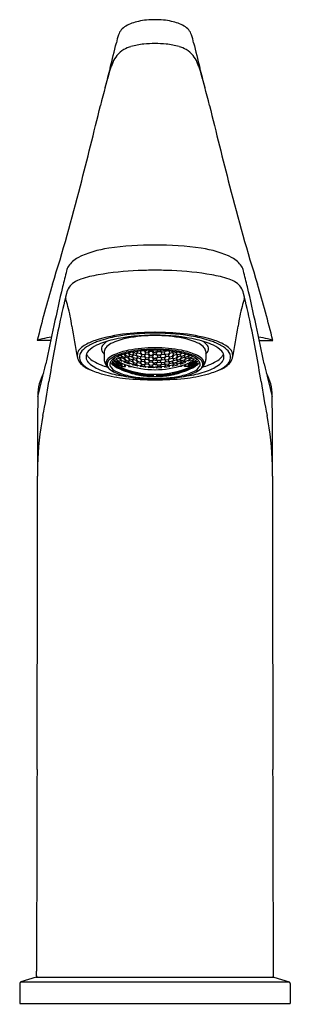
# Model space of a CAD drawing. Extents: x 6996.77 to 6998.66, y 312.98 to 319.86.
import ezdxf

# ---------------------------------------------------------------- set-up
doc = ezdxf.new("R2010")
doc.units = 0
doc.header["$LTSCALE"] = 0.64311
doc.layers.get('0').update_dxf_attribs({"color": 255, "linetype": 'CONTINUOUS'})
doc.layers.get('DEFPOINTS').update_dxf_attribs({"linetype": 'CONTINUOUS'})
doc.styles.get("Standard").update_dxf_attribs({"font": 'txt', "width": 0.8})

msp = doc.modelspace()

# ---------------------------------------------------------------- linework, layer by layer
for p, q in [((6996.9881, 317.6216), (6996.894, 317.6216)), ((6998.4448, 317.6216), (6998.5389, 317.6216)), ((6997.3621, 317.5442), (6997.3621, 317.4886)), ((6997.4561, 317.5076), (6997.4549, 317.5094)), ((6997.4757, 317.4986), (6997.4561, 317.5076)), ((6997.4756, 317.5182), (6997.4856, 317.5038)), ((6997.4856, 317.5038), (6997.4757, 317.4986)), ((6997.4782, 317.5191), (6997.4839, 317.5107)), ((6997.4839, 317.5107), (6997.5036, 317.5028)), ((6997.5036, 317.5238), (6997.4989, 317.5256)), ((6997.5117, 317.5034), (6997.5019, 317.4973)), ((6997.5134, 317.5093), (6997.5036, 317.5238)), ((6997.5036, 317.5028), (6997.5134, 317.5093)), ((6997.5047, 317.5273), (6997.5117, 317.5167)), ((6997.5117, 317.5167), (6997.5314, 317.5098)), ((6997.5314, 317.4966), (6997.5117, 317.5034)), ((6997.5314, 317.5325), (6997.5287, 317.5334)), ((6997.5297, 317.5036), (6997.5396, 317.5111)), ((6997.5396, 317.4904), (6997.5297, 317.5036)), ((6997.5413, 317.5176), (6997.5314, 317.5325)), ((6997.5314, 317.5098), (6997.5413, 317.5176)), ((6997.5337, 317.5345), (6997.5396, 317.5254)), ((6997.5396, 317.5254), (6997.5593, 317.5195)), ((6997.5396, 317.5111), (6997.5593, 317.5053)), ((6997.5576, 317.5128), (6997.5674, 317.5216)), ((6997.5674, 317.4992), (6997.5576, 317.5128)), ((6997.5593, 317.5195), (6997.5691, 317.5287)), ((6997.5593, 317.5053), (6997.5691, 317.4921)), ((6997.5691, 317.5287), (6997.5616, 317.5403)), ((6997.565, 317.5409), (6997.5674, 317.537)), ((6997.5674, 317.537), (6997.5871, 317.5321)), ((6997.5674, 317.5216), (6997.5871, 317.5167)), ((6997.5854, 317.5247), (6997.5953, 317.5349)), ((6997.5953, 317.5106), (6997.5854, 317.5247)), ((6997.5871, 317.5321), (6997.5969, 317.5427)), ((6997.5871, 317.5167), (6997.5969, 317.5031)), ((6997.5969, 317.5031), (6997.5871, 317.4944)), ((6997.5969, 317.5427), (6997.5951, 317.5455)), ((6997.5953, 317.5349), (6997.6149, 317.5309)), ((6997.6149, 317.5068), (6997.5953, 317.5106)), ((6997.621, 317.5484), (6997.6133, 317.5394)), ((6997.6133, 317.5394), (6997.6231, 317.5249)), ((6997.6133, 317.5), (6997.6231, 317.5097)), ((6997.6231, 317.4875), (6997.6133, 317.5)), ((6997.6149, 317.5309), (6997.6248, 317.5169)), ((6997.6248, 317.5169), (6997.6149, 317.5068)), ((6997.6231, 317.5249), (6997.6428, 317.522)), ((6997.6231, 317.5097), (6997.6428, 317.5068)), ((6997.6428, 317.548), (6997.6324, 317.5495)), ((6997.6509, 317.5256), (6997.6411, 317.5145)), ((6997.6411, 317.5145), (6997.6509, 317.5016)), ((6997.6526, 317.5334), (6997.6428, 317.548)), ((6997.6428, 317.522), (6997.6526, 317.5334)), ((6997.6428, 317.5068), (6997.6526, 317.4943)), ((6997.6453, 317.5505), (6997.6509, 317.542)), ((6997.6509, 317.542), (6997.6706, 317.54)), ((6997.6706, 317.5236), (6997.6509, 317.5256)), ((6997.6509, 317.5016), (6997.6706, 317.4997)), ((6997.6788, 317.5443), (6997.6689, 317.5318)), ((6997.6689, 317.5318), (6997.6788, 317.5184)), ((6997.6788, 317.5033), (6997.6689, 317.4927)), ((6997.6706, 317.54), (6997.6801, 317.5524)), ((6997.6805, 317.5107), (6997.6706, 317.5236)), ((6997.6706, 317.4997), (6997.6805, 317.5107)), ((6997.6985, 317.5434), (6997.6788, 317.5443)), ((6997.6788, 317.5184), (6997.6985, 317.5175)), ((6997.6985, 317.5024), (6997.6788, 317.5033)), ((6997.6974, 317.5529), (6997.6968, 317.5521)), ((6997.6968, 317.5521), (6997.7066, 317.5382)), ((6997.7066, 317.5218), (6997.6968, 317.5099)), ((6997.6968, 317.5099), (6997.7066, 317.498)), ((6997.7083, 317.5299), (6997.6985, 317.5434)), ((6997.6985, 317.5175), (6997.7083, 317.5299)), ((6997.7083, 317.4909), (6997.6985, 317.5024)), ((6997.7066, 317.5382), (6997.7165, 317.5381)), ((6997.7165, 317.5218), (6997.7066, 317.5218)), ((6997.7263, 317.5382), (6997.7165, 317.5381)), ((6997.7165, 317.5218), (6997.7263, 317.5218)), ((6997.7246, 317.5299), (6997.7345, 317.5434)), ((6997.7345, 317.5175), (6997.7246, 317.5299)), ((6997.7246, 317.4909), (6997.7345, 317.5024)), ((6997.7361, 317.5521), (6997.7263, 317.5382)), ((6997.7263, 317.5218), (6997.7361, 317.5099)), ((6997.7361, 317.5099), (6997.7263, 317.498)), ((6997.7345, 317.5434), (6997.7541, 317.5443)), ((6997.7541, 317.5184), (6997.7345, 317.5175)), ((6997.7345, 317.5024), (6997.7541, 317.5033)), ((6997.7356, 317.5529), (6997.7361, 317.5521)), ((6997.7524, 317.5107), (6997.7623, 317.5236)), ((6997.7623, 317.4997), (6997.7524, 317.5107)), ((6997.7623, 317.54), (6997.7528, 317.5524)), ((6997.7541, 317.5443), (6997.764, 317.5318)), ((6997.764, 317.5318), (6997.7541, 317.5184)), ((6997.7541, 317.5033), (6997.764, 317.4927)), ((6997.782, 317.542), (6997.7623, 317.54)), ((6997.7623, 317.5236), (6997.782, 317.5256)), ((6997.782, 317.5016), (6997.7623, 317.4997)), ((6997.7803, 317.5334), (6997.7901, 317.548)), ((6997.7901, 317.522), (6997.7803, 317.5334)), ((6997.7901, 317.5068), (6997.7803, 317.4943)), ((6997.7876, 317.5505), (6997.782, 317.542)), ((6997.782, 317.5256), (6997.7918, 317.5145)), ((6997.7918, 317.5145), (6997.782, 317.5016)), ((6997.7901, 317.548), (6997.8005, 317.5495)), ((6997.8098, 317.5249), (6997.7901, 317.522)), ((6997.8098, 317.5097), (6997.7901, 317.5068)), ((6997.818, 317.5309), (6997.8081, 317.5169)), ((6997.8081, 317.5169), (6997.818, 317.5068)), ((6997.8197, 317.5394), (6997.8098, 317.5249)), ((6997.8197, 317.5), (6997.8098, 317.5097)), ((6997.8098, 317.4875), (6997.8197, 317.5)), ((6997.8119, 317.5484), (6997.8197, 317.5394)), ((6997.8377, 317.5349), (6997.818, 317.5309)), ((6997.818, 317.5068), (6997.8377, 317.5106)), ((6997.836, 317.5427), (6997.8378, 317.5455)), ((6997.8458, 317.5321), (6997.836, 317.5427)), ((6997.8458, 317.5167), (6997.836, 317.5031)), ((6997.836, 317.5031), (6997.8458, 317.4944)), ((6997.8475, 317.5247), (6997.8377, 317.5349)), ((6997.8377, 317.5106), (6997.8475, 317.5247)), ((6997.8655, 317.537), (6997.8458, 317.5321)), ((6997.8655, 317.5216), (6997.8458, 317.5167)), ((6997.8638, 317.5287), (6997.8713, 317.5403)), ((6997.8736, 317.5195), (6997.8638, 317.5287)), ((6997.8736, 317.5053), (6997.8638, 317.4921)), ((6997.8679, 317.5409), (6997.8655, 317.537)), ((6997.8753, 317.5128), (6997.8655, 317.5216)), ((6997.8655, 317.4992), (6997.8753, 317.5128)), ((6997.8933, 317.5254), (6997.8736, 317.5195)), ((6997.8933, 317.5111), (6997.8736, 317.5053)), ((6997.8916, 317.5176), (6997.9015, 317.5325)), ((6997.9015, 317.5098), (6997.8916, 317.5176)), ((6997.8993, 317.5345), (6997.8933, 317.5254)), ((6997.9032, 317.5036), (6997.8933, 317.5111)), ((6997.8933, 317.4904), (6997.9032, 317.5036)), ((6997.9015, 317.5325), (6997.9042, 317.5334)), ((6997.9212, 317.5167), (6997.9015, 317.5098)), ((6997.9015, 317.4966), (6997.9212, 317.5034)), ((6997.9195, 317.5093), (6997.9293, 317.5238)), ((6997.9293, 317.5028), (6997.9195, 317.5093)), ((6997.9282, 317.5273), (6997.9212, 317.5167)), ((6997.9212, 317.5034), (6997.931, 317.4973)), ((6997.9293, 317.5238), (6997.934, 317.5256)), ((6997.949, 317.5107), (6997.9293, 317.5028)), ((6997.9573, 317.5182), (6997.9473, 317.5038)), ((6997.9473, 317.5038), (6997.9572, 317.4986)), ((6997.9547, 317.5191), (6997.949, 317.5107)), ((6997.9572, 317.4986), (6997.9768, 317.5076)), ((6997.9768, 317.5076), (6997.9781, 317.5094)), ((6998.0708, 317.5442), (6998.0708, 317.4886)), ((6997.4282, 317.4753), (6997.4184, 317.475)), ((6997.4184, 317.475), (6997.4282, 317.4646)), ((6997.4282, 317.459), (6997.4184, 317.4605)), ((6997.4184, 317.4605), (6997.4282, 317.4518)), ((6997.4282, 317.4832), (6997.4227, 317.4899)), ((6997.4479, 317.4732), (6997.4282, 317.4832)), ((6997.4479, 317.4653), (6997.4282, 317.4753)), ((6997.4282, 317.4646), (6997.4476, 317.4548)), ((6997.4479, 317.449), (6997.4282, 317.459)), ((6997.4282, 317.4518), (6997.4479, 317.4417)), ((6997.4308, 317.496), (6997.4479, 317.4873)), ((6997.4561, 317.4965), (6997.4462, 317.493)), ((6997.4462, 317.493), (6997.4561, 317.4806)), ((6997.4561, 317.4717), (6997.4462, 317.4699)), ((6997.4462, 317.4699), (6997.4561, 317.4593)), ((6997.4561, 317.4526), (6997.4462, 317.4525)), ((6997.4462, 317.4525), (6997.4561, 317.4436)), ((6997.4462, 317.4407), (6997.4561, 317.439)), ((6997.4561, 317.4335), (6997.4462, 317.4407)), ((6997.4462, 317.4348), (6997.4561, 317.4311)), ((6997.4462, 317.4348), (6997.453, 317.4307)), ((6997.4476, 317.4548), (6997.4577, 317.455)), ((6997.4479, 317.4873), (6997.4577, 317.4753)), ((6997.4577, 317.4753), (6997.4479, 317.4732)), ((6997.4577, 317.455), (6997.4479, 317.4653)), ((6997.4577, 317.4404), (6997.4479, 317.449)), ((6997.4479, 317.4417), (6997.4577, 317.4404)), ((6997.4757, 317.4875), (6997.4561, 317.4965)), ((6997.4561, 317.4806), (6997.4678, 317.4753)), ((6997.4597, 317.47), (6997.4561, 317.4717)), ((6997.4561, 317.4717), (6997.4561, 317.4593)), ((6997.4561, 317.4593), (6997.4581, 317.4584)), ((6997.4581, 317.4516), (6997.4561, 317.4526)), ((6997.4561, 317.4526), (6997.4561, 317.4436)), ((6997.4561, 317.4436), (6997.4597, 317.4419)), ((6997.4561, 317.439), (6997.4678, 317.4336)), ((6997.4757, 317.4246), (6997.4561, 317.4335)), ((6997.4561, 317.4311), (6997.4757, 317.4221)), ((6997.4581, 317.4584), (6997.4723, 317.4669)), ((6997.4757, 317.462), (6997.4581, 317.4516)), ((6997.4581, 317.4584), (6997.4581, 317.4516)), ((6997.4602, 317.4723), (6997.4597, 317.47)), ((6997.462, 317.4715), (6997.4597, 317.47)), ((6997.4757, 317.4513), (6997.4597, 317.4419)), ((6997.4597, 317.4419), (6997.4602, 317.4402)), ((6997.4602, 317.4402), (6997.4767, 317.4499)), ((6997.4678, 317.4753), (6997.4727, 317.4803)), ((6997.4678, 317.4336), (6997.4727, 317.4286)), ((6997.4727, 317.4803), (6997.4856, 317.4753)), ((6997.4839, 317.4985), (6997.4741, 317.4937)), ((6997.4741, 317.4937), (6997.4839, 317.4811)), ((6997.4751, 317.4657), (6997.4741, 317.4645)), ((6997.4741, 317.4645), (6997.4778, 317.4645)), ((6997.4856, 317.4753), (6997.4757, 317.4875)), ((6997.4837, 317.4621), (6997.4757, 317.462)), ((6997.4757, 317.462), (6997.4757, 317.4513)), ((6997.4851, 317.4615), (6997.4757, 317.4513)), ((6997.4767, 317.4499), (6997.4839, 317.4578)), ((6997.4767, 317.4499), (6997.4767, 317.4384)), ((6997.4767, 317.4384), (6997.5108, 317.4384)), ((6997.5036, 317.4907), (6997.4839, 317.4985)), ((6997.4839, 317.4811), (6997.5036, 317.4733)), ((6997.4839, 317.4578), (6997.4884, 317.4602)), ((6997.4839, 317.4578), (6997.4839, 317.4384)), ((6997.5019, 317.4973), (6997.5117, 317.4843)), ((6997.5019, 317.4689), (6997.5118, 317.4734)), ((6997.5413, 317.4557), (6997.5019, 317.4689)), ((6997.5134, 317.4782), (6997.5036, 317.4907)), ((6997.5036, 317.4733), (6997.5134, 317.4782)), ((6997.5036, 317.4544), (6997.5036, 317.4384)), ((6997.5108, 317.4384), (6997.5108, 317.4517)), ((6997.5117, 317.4843), (6997.5314, 317.4776)), ((6997.5118, 317.4734), (6997.5314, 317.4667)), ((6997.5396, 317.4784), (6997.5297, 317.4726)), ((6997.5297, 317.4726), (6997.5396, 317.4612)), ((6997.5413, 317.4838), (6997.5314, 317.4966)), ((6997.5314, 317.4776), (6997.5413, 317.4838)), ((6997.5314, 317.4667), (6997.5413, 317.4557)), ((6997.5323, 317.4446), (6997.5323, 317.4384)), ((6997.5323, 317.4384), (6997.5534, 317.4384)), ((6997.5593, 317.4847), (6997.5396, 317.4904)), ((6997.5593, 317.4727), (6997.5396, 317.4784)), ((6997.5396, 317.4612), (6997.5593, 317.4556)), ((6997.5396, 317.4384), (6997.5396, 317.4424)), ((6997.5674, 317.4861), (6997.5576, 317.4791)), ((6997.5576, 317.4791), (6997.5674, 317.4673)), ((6997.5576, 317.4511), (6997.5674, 317.4565)), ((6997.5969, 317.4419), (6997.5576, 317.4511)), ((6997.5691, 317.4921), (6997.5593, 317.4847)), ((6997.5691, 317.4614), (6997.5593, 317.4727)), ((6997.5593, 317.4556), (6997.5691, 317.4614)), ((6997.5871, 317.4944), (6997.5674, 317.4992)), ((6997.5871, 317.4814), (6997.5674, 317.4861)), ((6997.5674, 317.4673), (6997.5871, 317.4627)), ((6997.5674, 317.4565), (6997.5871, 317.4519)), ((6997.5953, 317.4965), (6997.5854, 317.4882)), ((6997.5854, 317.4882), (6997.5953, 317.4761)), ((6997.5953, 317.4642), (6997.5854, 317.4575)), ((6997.5854, 317.4575), (6997.5953, 317.4472)), ((6997.5969, 317.4697), (6997.5871, 317.4814)), ((6997.5871, 317.4627), (6997.5969, 317.4697)), ((6997.5871, 317.4519), (6997.5969, 317.4419)), ((6997.6149, 317.4928), (6997.5953, 317.4965)), ((6997.5953, 317.4761), (6997.6149, 317.4724)), ((6997.6149, 317.4606), (6997.5953, 317.4642)), ((6997.5953, 317.4472), (6997.6149, 317.4436)), ((6997.6231, 317.4746), (6997.6133, 317.4666)), ((6997.6133, 317.4666), (6997.6231, 317.456)), ((6997.6133, 317.4389), (6997.6231, 317.4452)), ((6997.6526, 317.4335), (6997.6133, 317.4389)), ((6997.6248, 317.4807), (6997.6149, 317.4928)), ((6997.6149, 317.4724), (6997.6248, 317.4807)), ((6997.6248, 317.4502), (6997.6149, 317.4606)), ((6997.6149, 317.4436), (6997.6248, 317.4502)), ((6997.6428, 317.4847), (6997.6231, 317.4875)), ((6997.6428, 317.4718), (6997.6231, 317.4746)), ((6997.6231, 317.456), (6997.6428, 317.4532)), ((6997.6231, 317.4452), (6997.6428, 317.4425)), ((6997.6509, 317.4876), (6997.6411, 317.4784)), ((6997.6411, 317.4784), (6997.6509, 317.4673)), ((6997.6509, 317.4555), (6997.6411, 317.448)), ((6997.6411, 317.448), (6997.6509, 317.4386)), ((6997.6526, 317.4943), (6997.6428, 317.4847)), ((6997.6526, 317.4611), (6997.6428, 317.4718)), ((6997.6428, 317.4532), (6997.6526, 317.4611)), ((6997.6428, 317.4425), (6997.6526, 317.4335)), ((6997.6706, 317.4857), (6997.6509, 317.4876)), ((6997.6509, 317.4673), (6997.6706, 317.4655)), ((6997.6706, 317.4537), (6997.6509, 317.4555)), ((6997.6509, 317.4386), (6997.6706, 317.4368)), ((6997.6689, 317.4927), (6997.6788, 317.4813)), ((6997.6788, 317.4685), (6997.6689, 317.4596)), ((6997.6689, 317.4596), (6997.6788, 317.4499)), ((6997.6689, 317.432), (6997.6788, 317.4392)), ((6997.7083, 317.4302), (6997.6689, 317.432)), ((6997.6805, 317.4747), (6997.6706, 317.4857)), ((6997.6706, 317.4655), (6997.6805, 317.4747)), ((6997.6805, 317.4444), (6997.6706, 317.4537)), ((6997.6706, 317.4368), (6997.6805, 317.4444)), ((6997.6788, 317.4813), (6997.6985, 317.4804)), ((6997.6985, 317.4676), (6997.6788, 317.4685)), ((6997.6788, 317.4499), (6997.6985, 317.449)), ((6997.6788, 317.4392), (6997.6985, 317.4383)), ((6997.7066, 317.484), (6997.6968, 317.4739)), ((6997.6968, 317.4739), (6997.7066, 317.4638)), ((6997.7066, 317.4521), (6997.6968, 317.4436)), ((6997.6968, 317.4436), (6997.7066, 317.4352)), ((6997.6985, 317.4804), (6997.7083, 317.4909)), ((6997.7083, 317.4578), (6997.6985, 317.4676)), ((6997.6985, 317.449), (6997.7083, 317.4578)), ((6997.6985, 317.4383), (6997.7083, 317.4302)), ((6997.7066, 317.498), (6997.7165, 317.498)), ((6997.7165, 317.484), (6997.7066, 317.484)), ((6997.7066, 317.4638), (6997.7165, 317.4638)), ((6997.7165, 317.452), (6997.7066, 317.4521)), ((6997.7066, 317.4352), (6997.7165, 317.4351)), ((6997.7263, 317.498), (6997.7165, 317.498)), ((6997.7165, 317.484), (6997.7263, 317.484)), ((6997.7263, 317.4638), (6997.7165, 317.4638)), ((6997.7165, 317.452), (6997.7263, 317.4521)), ((6997.7263, 317.4352), (6997.7165, 317.4351)), ((6997.7345, 317.4804), (6997.7246, 317.4909)), ((6997.7246, 317.4578), (6997.7345, 317.4676)), ((6997.7345, 317.449), (6997.7246, 317.4578)), ((6997.7345, 317.4383), (6997.7246, 317.4302)), ((6997.7246, 317.4302), (6997.764, 317.432)), ((6997.7263, 317.484), (6997.7361, 317.4739)), ((6997.7361, 317.4739), (6997.7263, 317.4638)), ((6997.7263, 317.4521), (6997.7361, 317.4436)), ((6997.7361, 317.4436), (6997.7263, 317.4352)), ((6997.7541, 317.4813), (6997.7345, 317.4804)), ((6997.7345, 317.4676), (6997.7541, 317.4685)), ((6997.7541, 317.4499), (6997.7345, 317.449)), ((6997.7541, 317.4392), (6997.7345, 317.4383)), ((6997.7524, 317.4747), (6997.7623, 317.4857)), ((6997.7623, 317.4655), (6997.7524, 317.4747)), ((6997.7524, 317.4444), (6997.7623, 317.4537)), ((6997.7623, 317.4368), (6997.7524, 317.4444)), ((6997.764, 317.4927), (6997.7541, 317.4813)), ((6997.7541, 317.4685), (6997.764, 317.4596)), ((6997.764, 317.4596), (6997.7541, 317.4499)), ((6997.764, 317.432), (6997.7541, 317.4392)), ((6997.7623, 317.4857), (6997.782, 317.4876)), ((6997.782, 317.4673), (6997.7623, 317.4655)), ((6997.7623, 317.4537), (6997.782, 317.4555)), ((6997.782, 317.4386), (6997.7623, 317.4368)), ((6997.7803, 317.4943), (6997.7901, 317.4847)), ((6997.7803, 317.4611), (6997.7901, 317.4718)), ((6997.7901, 317.4532), (6997.7803, 317.4611)), ((6997.7901, 317.4425), (6997.7803, 317.4335)), ((6997.7803, 317.4335), (6997.8197, 317.4389)), ((6997.782, 317.4876), (6997.7918, 317.4784)), ((6997.7918, 317.4784), (6997.782, 317.4673)), ((6997.782, 317.4555), (6997.7918, 317.448)), ((6997.7918, 317.448), (6997.782, 317.4386)), ((6997.7901, 317.4847), (6997.8098, 317.4875)), ((6997.7901, 317.4718), (6997.8098, 317.4746)), ((6997.8098, 317.456), (6997.7901, 317.4532)), ((6997.8098, 317.4452), (6997.7901, 317.4425)), ((6997.8081, 317.4807), (6997.818, 317.4928)), ((6997.818, 317.4724), (6997.8081, 317.4807)), ((6997.8081, 317.4502), (6997.818, 317.4606)), ((6997.818, 317.4436), (6997.8081, 317.4502)), ((6997.8098, 317.4746), (6997.8197, 317.4666)), ((6997.8197, 317.4666), (6997.8098, 317.456)), ((6997.8197, 317.4389), (6997.8098, 317.4452)), ((6997.818, 317.4928), (6997.8377, 317.4965)), ((6997.8377, 317.4761), (6997.818, 317.4724)), ((6997.818, 317.4606), (6997.8377, 317.4642)), ((6997.8377, 317.4472), (6997.818, 317.4436)), ((6997.836, 317.4697), (6997.8458, 317.4814)), ((6997.8458, 317.4627), (6997.836, 317.4697)), ((6997.8458, 317.4519), (6997.836, 317.4419)), ((6997.836, 317.4419), (6997.8753, 317.4511)), ((6997.8377, 317.4965), (6997.8475, 317.4882)), ((6997.8475, 317.4882), (6997.8377, 317.4761)), ((6997.8377, 317.4642), (6997.8475, 317.4575)), ((6997.8475, 317.4575), (6997.8377, 317.4472)), ((6997.8458, 317.4944), (6997.8655, 317.4992)), ((6997.8458, 317.4814), (6997.8655, 317.4861)), ((6997.8655, 317.4673), (6997.8458, 317.4627)), ((6997.8655, 317.4565), (6997.8458, 317.4519)), ((6997.8638, 317.4921), (6997.8736, 317.4847)), ((6997.8638, 317.4614), (6997.8736, 317.4727)), ((6997.8736, 317.4556), (6997.8638, 317.4614)), ((6997.8655, 317.4861), (6997.8753, 317.4791)), ((6997.8753, 317.4791), (6997.8655, 317.4673)), ((6997.8753, 317.4511), (6997.8655, 317.4565)), ((6997.8736, 317.4847), (6997.8933, 317.4904)), ((6997.8736, 317.4727), (6997.8933, 317.4784)), ((6997.8933, 317.4612), (6997.8736, 317.4556)), ((6997.9006, 317.4384), (6997.8796, 317.4384)), ((6997.8916, 317.4838), (6997.9015, 317.4966)), ((6997.9015, 317.4776), (6997.8916, 317.4838)), ((6997.8916, 317.4557), (6997.931, 317.4689)), ((6997.9015, 317.4667), (6997.8916, 317.4557)), ((6997.8933, 317.4784), (6997.9032, 317.4726)), ((6997.9032, 317.4726), (6997.8933, 317.4612)), ((6997.8933, 317.4384), (6997.8933, 317.4424)), ((6997.9006, 317.4446), (6997.9006, 317.4384)), ((6997.9212, 317.4843), (6997.9015, 317.4776)), ((6997.9212, 317.4734), (6997.9015, 317.4667)), ((6997.9195, 317.4782), (6997.9293, 317.4907)), ((6997.9293, 317.4733), (6997.9195, 317.4782)), ((6997.931, 317.4973), (6997.9212, 317.4843)), ((6997.931, 317.4689), (6997.9212, 317.4734)), ((6997.9221, 317.4384), (6997.9221, 317.4517)), ((6997.9563, 317.4384), (6997.9221, 317.4384)), ((6997.9293, 317.4907), (6997.949, 317.4985)), ((6997.949, 317.4811), (6997.9293, 317.4733)), ((6997.9293, 317.4544), (6997.9293, 317.4384)), ((6997.949, 317.4578), (6997.9445, 317.4602)), ((6997.9473, 317.4753), (6997.9572, 317.4875)), ((6997.9602, 317.4803), (6997.9473, 317.4753)), ((6997.9478, 317.4615), (6997.9572, 317.4513)), ((6997.949, 317.4985), (6997.9588, 317.4937)), ((6997.9588, 317.4937), (6997.949, 317.4811)), ((6997.9563, 317.4499), (6997.949, 317.4578)), ((6997.949, 317.4578), (6997.949, 317.4384)), ((6997.9492, 317.4621), (6997.9572, 317.462)), ((6997.9588, 317.4645), (6997.9551, 317.4645)), ((6997.9727, 317.4402), (6997.9563, 317.4499)), ((6997.9563, 317.4499), (6997.9563, 317.4384)), ((6997.9572, 317.4875), (6997.9768, 317.4965)), ((6997.9572, 317.462), (6997.9748, 317.4516)), ((6997.9572, 317.462), (6997.9572, 317.4513)), ((6997.9572, 317.4513), (6997.9733, 317.4419)), ((6997.9572, 317.4246), (6997.9768, 317.4335)), ((6997.9768, 317.4311), (6997.9572, 317.4221)), ((6997.9578, 317.4657), (6997.9588, 317.4645)), ((6997.9651, 317.4753), (6997.9602, 317.4803)), ((6997.9651, 317.4336), (6997.9602, 317.4286)), ((6997.9748, 317.4584), (6997.9606, 317.4669)), ((6997.9768, 317.4806), (6997.9651, 317.4753)), ((6997.9768, 317.439), (6997.9651, 317.4336)), ((6997.9709, 317.4715), (6997.9733, 317.47)), ((6997.9727, 317.4723), (6997.9733, 317.47)), ((6997.9733, 317.4419), (6997.9727, 317.4402)), ((6997.9733, 317.47), (6997.9768, 317.4717)), ((6997.9768, 317.4436), (6997.9733, 317.4419)), ((6997.9768, 317.4593), (6997.9748, 317.4584)), ((6997.9748, 317.4584), (6997.9748, 317.4516)), ((6997.9748, 317.4516), (6997.9768, 317.4526)), ((6997.985, 317.4873), (6997.9752, 317.4753)), ((6997.9752, 317.4753), (6997.985, 317.4732)), ((6997.9752, 317.455), (6997.985, 317.4653)), ((6997.9853, 317.4548), (6997.9752, 317.455)), ((6997.9752, 317.4404), (6997.985, 317.449)), ((6997.985, 317.4417), (6997.9752, 317.4404)), ((6997.9768, 317.4965), (6997.9867, 317.493)), ((6997.9867, 317.493), (6997.9768, 317.4806)), ((6997.9768, 317.4717), (6997.9867, 317.4699)), ((6997.9768, 317.4717), (6997.9768, 317.4593)), ((6997.9867, 317.4699), (6997.9768, 317.4593)), ((6997.9768, 317.4526), (6997.9867, 317.4525)), ((6997.9768, 317.4526), (6997.9768, 317.4436)), ((6997.9867, 317.4525), (6997.9768, 317.4436)), ((6997.9867, 317.4407), (6997.9768, 317.439)), ((6997.9768, 317.4335), (6997.9867, 317.4407)), ((6997.9867, 317.4348), (6997.9768, 317.4311)), ((6997.9867, 317.4348), (6997.9799, 317.4307)), ((6998.0021, 317.496), (6997.985, 317.4873)), ((6997.985, 317.4732), (6998.0047, 317.4832)), ((6997.985, 317.4653), (6998.0047, 317.4753)), ((6997.985, 317.449), (6998.0047, 317.459)), ((6998.0047, 317.4518), (6997.985, 317.4417)), ((6998.0047, 317.4646), (6997.9853, 317.4548)), ((6998.0047, 317.4832), (6998.0102, 317.4899)), ((6998.0047, 317.4753), (6998.0145, 317.475)), ((6998.0145, 317.475), (6998.0047, 317.4646)), ((6998.0047, 317.459), (6998.0145, 317.4605)), ((6998.0145, 317.4605), (6998.0047, 317.4518)), ((6997.4727, 317.4286), (6997.4853, 317.4231)), ((6997.4741, 317.424), (6997.4839, 317.422)), ((6997.4839, 317.4181), (6997.4741, 317.424)), ((6997.4856, 317.4166), (6997.4748, 317.4204)), ((6997.4853, 317.4231), (6997.4757, 317.4246)), ((6997.4757, 317.4221), (6997.4856, 317.4166)), ((6997.4839, 317.422), (6997.5036, 317.4142)), ((6997.5036, 317.4103), (6997.4839, 317.4181)), ((6997.5019, 317.4166), (6997.5413, 317.4034)), ((6997.5117, 317.4104), (6997.5019, 317.4166)), ((6997.5117, 317.4056), (6997.5019, 317.4101)), ((6997.5019, 317.4101), (6997.5117, 317.4078)), ((6997.5036, 317.4142), (6997.5134, 317.4084)), ((6997.5134, 317.4084), (6997.5036, 317.4103)), ((6997.5314, 317.4037), (6997.5117, 317.4104)), ((6997.5117, 317.4078), (6997.5314, 317.4011)), ((6997.5314, 317.3988), (6997.5117, 317.4056)), ((6997.5297, 317.4029), (6997.5396, 317.4021)), ((6997.5396, 317.398), (6997.5297, 317.4029)), ((6997.5413, 317.4034), (6997.5314, 317.4037)), ((6997.5314, 317.4011), (6997.5413, 317.3966)), ((6997.5413, 317.3966), (6997.5314, 317.3988)), ((6997.5396, 317.4021), (6997.5593, 317.3965)), ((6997.5593, 317.3923), (6997.5396, 317.398)), ((6997.5576, 317.3987), (6997.5969, 317.3896)), ((6997.5674, 317.3935), (6997.5576, 317.3987)), ((6997.5674, 317.3883), (6997.5576, 317.3919)), ((6997.5576, 317.3919), (6997.5674, 317.3908)), ((6997.5593, 317.3965), (6997.5691, 317.3916)), ((6997.5691, 317.3916), (6997.5593, 317.3923)), ((6997.5871, 317.3889), (6997.5674, 317.3935)), ((6997.5674, 317.3908), (6997.5871, 317.3862)), ((6997.5871, 317.3835), (6997.5674, 317.3883)), ((6997.5953, 317.3881), (6997.5854, 317.3878)), ((6997.5854, 317.3878), (6997.5953, 317.3838)), ((6997.5969, 317.3896), (6997.5871, 317.3889)), ((6997.5871, 317.3862), (6997.5969, 317.3825)), ((6997.5969, 317.3825), (6997.5871, 317.3835)), ((6997.6149, 317.3845), (6997.5953, 317.3881)), ((6997.5953, 317.3838), (6997.6149, 317.3801)), ((6997.6526, 317.3812), (6997.6133, 317.3866)), ((6997.6133, 317.3866), (6997.6231, 317.3822)), ((6997.6231, 317.3794), (6997.6133, 317.3795)), ((6997.6133, 317.3795), (6997.6231, 317.3767)), ((6997.6248, 317.3805), (6997.6149, 317.3845)), ((6997.6149, 317.3801), (6997.6248, 317.3805)), ((6997.6231, 317.3822), (6997.6428, 317.3795)), ((6997.6428, 317.3767), (6997.6231, 317.3794)), ((6997.6231, 317.3767), (6997.6428, 317.374)), ((6997.6509, 317.3795), (6997.6411, 317.3782)), ((6997.6411, 317.3782), (6997.6509, 317.3751)), ((6997.6509, 317.3734), (6997.6411, 317.3737)), ((6997.6411, 317.3737), (6997.6429, 317.3733)), ((6997.6428, 317.3795), (6997.6526, 317.3812)), ((6997.6526, 317.3739), (6997.6428, 317.3767)), ((6997.6428, 317.374), (6997.6526, 317.3739)), ((6997.6706, 317.3777), (6997.6509, 317.3795)), ((6997.6509, 317.3751), (6997.6706, 317.3733)), ((6997.6706, 317.3715), (6997.6509, 317.3734)), ((6997.6788, 317.3762), (6997.6689, 317.3797)), ((6997.6689, 317.3797), (6997.7083, 317.3779)), ((6997.6788, 317.3734), (6997.6689, 317.3724)), ((6997.6689, 317.3724), (6997.6788, 317.3706)), ((6997.6805, 317.3746), (6997.6706, 317.3777)), ((6997.6706, 317.3733), (6997.6805, 317.3746)), ((6997.6805, 317.37), (6997.6706, 317.3715)), ((6997.6734, 317.3702), (6997.6805, 317.37)), ((6997.6985, 317.3753), (6997.6788, 317.3762)), ((6997.6985, 317.3725), (6997.6788, 317.3734)), ((6997.6788, 317.3706), (6997.6986, 317.3697)), ((6997.7083, 317.3779), (6997.6985, 317.3753)), ((6997.7083, 317.3706), (6997.6985, 317.3725)), ((6997.6986, 317.3697), (6997.7083, 317.3706)), ((6997.764, 317.3797), (6997.7246, 317.3779)), ((6997.7246, 317.3779), (6997.7345, 317.3753)), ((6997.7246, 317.3706), (6997.7345, 317.3725)), ((6997.7343, 317.3697), (6997.7246, 317.3706)), ((6997.7541, 317.3706), (6997.7343, 317.3697)), ((6997.7345, 317.3753), (6997.7541, 317.3762)), ((6997.7345, 317.3725), (6997.7541, 317.3734)), ((6997.7524, 317.3746), (6997.7623, 317.3777)), ((6997.7623, 317.3733), (6997.7524, 317.3746)), ((6997.7524, 317.37), (6997.7623, 317.3715)), ((6997.7595, 317.3702), (6997.7524, 317.37)), ((6997.7541, 317.3762), (6997.764, 317.3797)), ((6997.7541, 317.3734), (6997.764, 317.3724)), ((6997.764, 317.3724), (6997.7541, 317.3706)), ((6997.7623, 317.3777), (6997.782, 317.3795)), ((6997.782, 317.3751), (6997.7623, 317.3733)), ((6997.7623, 317.3715), (6997.782, 317.3734)), ((6997.7803, 317.3812), (6997.8197, 317.3866)), ((6997.7901, 317.3795), (6997.7803, 317.3812)), ((6997.7803, 317.3739), (6997.7901, 317.3767)), ((6997.7901, 317.374), (6997.7803, 317.3739)), ((6997.782, 317.3795), (6997.7918, 317.3782)), ((6997.7918, 317.3782), (6997.782, 317.3751)), ((6997.782, 317.3734), (6997.7918, 317.3737)), ((6997.7918, 317.3737), (6997.79, 317.3733)), ((6997.8098, 317.3822), (6997.7901, 317.3795)), ((6997.7901, 317.3767), (6997.8098, 317.3794)), ((6997.8098, 317.3767), (6997.7901, 317.374)), ((6997.8081, 317.3805), (6997.818, 317.3845)), ((6997.818, 317.3801), (6997.8081, 317.3805)), ((6997.8197, 317.3866), (6997.8098, 317.3822)), ((6997.8098, 317.3794), (6997.8197, 317.3795)), ((6997.8197, 317.3795), (6997.8098, 317.3767)), ((6997.818, 317.3845), (6997.8377, 317.3881)), ((6997.8377, 317.3838), (6997.818, 317.3801)), ((6997.8753, 317.3987), (6997.836, 317.3896)), ((6997.836, 317.3896), (6997.8458, 317.3889)), ((6997.8458, 317.3862), (6997.836, 317.3825)), ((6997.836, 317.3825), (6997.8458, 317.3835)), ((6997.8377, 317.3881), (6997.8475, 317.3878)), ((6997.8475, 317.3878), (6997.8377, 317.3838)), ((6997.8458, 317.3889), (6997.8655, 317.3935)), ((6997.8655, 317.3908), (6997.8458, 317.3862)), ((6997.8458, 317.3835), (6997.8655, 317.3883)), ((6997.8736, 317.3965), (6997.8638, 317.3916)), ((6997.8638, 317.3916), (6997.8736, 317.3923)), ((6997.8655, 317.3935), (6997.8753, 317.3987)), ((6997.8655, 317.3883), (6997.8753, 317.3919)), ((6997.8753, 317.3919), (6997.8655, 317.3908)), ((6997.8933, 317.4021), (6997.8736, 317.3965)), ((6997.8736, 317.3923), (6997.8933, 317.398)), ((6997.931, 317.4166), (6997.8916, 317.4034)), ((6997.8916, 317.4034), (6997.9015, 317.4037)), ((6997.9015, 317.4011), (6997.8916, 317.3966)), ((6997.8916, 317.3966), (6997.9015, 317.3988)), ((6997.9032, 317.4029), (6997.8933, 317.4021)), ((6997.8933, 317.398), (6997.9032, 317.4029)), ((6997.9015, 317.4037), (6997.9212, 317.4104)), ((6997.9212, 317.4078), (6997.9015, 317.4011)), ((6997.9015, 317.3988), (6997.9212, 317.4056)), ((6997.9293, 317.4142), (6997.9195, 317.4084)), ((6997.9195, 317.4084), (6997.9293, 317.4103)), ((6997.9212, 317.4104), (6997.931, 317.4166)), ((6997.9212, 317.4056), (6997.931, 317.4101)), ((6997.931, 317.4101), (6997.9212, 317.4078)), ((6997.949, 317.422), (6997.9293, 317.4142)), ((6997.9293, 317.4103), (6997.949, 317.4181)), ((6997.9572, 317.4221), (6997.9473, 317.4166)), ((6997.9473, 317.4166), (6997.9581, 317.4204)), ((6997.9602, 317.4286), (6997.9476, 317.4231)), ((6997.9476, 317.4231), (6997.9572, 317.4246)), ((6997.9588, 317.424), (6997.949, 317.422)), ((6997.949, 317.4181), (6997.9588, 317.424)), ((6996.8857, 313.169), (6996.7799, 313.1361)), ((6996.8857, 313.169), (6998.5472, 313.169)), ((6996.889, 313.1787), (6996.889, 313.2098)), ((6998.5439, 313.1787), (6998.5439, 313.2098)), ((6998.5472, 313.169), (6998.653, 313.1361)), ((6996.7716, 313.1249), (6996.7716, 312.984)), ((6996.7799, 313.1361), (6998.653, 313.1361)), ((6998.6613, 313.1249), (6998.6613, 312.984)), ((6996.7716, 312.984), (6998.6613, 312.984))]:
    msp.add_line(p, q)
for centre, radius, start, end in [((6997.6719, 319.5286), 0.3319, 102.48474, 118.59691), ((6997.7067, 319.3715), 0.4928, 88.86528, 102.48474), ((6997.7262, 319.3715), 0.4928, 77.51526, 91.13472), ((6997.761, 319.5286), 0.3319, 61.40309, 77.51526), ((6997.592, 319.7052), 0.1416, 141.95276, 157.6455), ((6997.5635, 319.7275), 0.1054, 118.59691, 141.95276), ((6997.8694, 319.7275), 0.1054, 38.04724, 61.40309), ((6997.8409, 319.7052), 0.1416, 22.3545, 38.04724), ((6997.7649, 319.6525), 0.322, 160.66811, 171.05269), ((6997.668, 319.6525), 0.322, 8.94731, 19.33189), ((6991.3366, 321.1442), 6.278, 345.06077, 346.72427), ((6997.5746, 319.5177), 0.1573, 118.68893, 142.09044), ((6997.6135, 319.4466), 0.2383, 106.0018, 118.68893), ((6997.6948, 319.163), 0.5334, 96.05626, 106.0018), ((6997.7094, 319.0253), 0.6719, 89.40231, 96.05626), ((6997.7235, 319.0253), 0.6719, 83.94374, 90.59769), ((6997.7381, 319.163), 0.5334, 73.9982, 83.94374), ((6997.8194, 319.4466), 0.2383, 61.31107, 73.9982), ((6997.8583, 319.5177), 0.1573, 37.90956, 61.31107), ((7004.0963, 321.1442), 6.278, 193.27573, 194.93923), ((6998.0696, 319.2955), 0.7017, 157.38263, 166.8627), ((6997.6188, 319.4833), 0.2134, 142.09044, 157.38263), ((6997.8141, 319.4833), 0.2134, 22.61737, 37.90956), ((6997.3633, 319.2955), 0.7017, 13.1373, 22.61737), ((7020.8122, 313.425), 24.1917, 165.39331, 166.03364), ((6974.6207, 313.425), 24.1917, 13.96636, 14.60669), ((6996.7742, 319.5978), 0.6285, 340.72315, 346.8627), ((6998.6587, 319.5978), 0.6285, 193.1373, 199.27685), ((6913.6832, 339.7702), 86.1292, 345.841108, 346.226231), ((7081.7497, 339.7702), 86.1292, 193.773769, 194.158892), ((6984.0599, 322.0624), 13.5591, 342.63259, 345.65053), ((7011.373, 322.0624), 13.5591, 194.34947, 197.36741), ((6997.4908, 317.5599), 0.7128, 97.89625, 116.11219), ((6997.6889, 316.2379), 2.0495, 89.22887, 98.30424), ((6997.744, 316.2379), 2.0495, 81.69576, 90.77113), ((6997.9421, 317.5599), 0.7128, 63.88781, 82.10375), ((6997.272, 318.03), 0.1946, 119.20284, 145.37583), ((6998.1609, 318.03), 0.1946, 34.62417, 60.79716), ((6997.1974, 318.0884), 0.1002, 148.57959, 168.75501), ((6998.2355, 318.0884), 0.1002, 11.24499, 31.42041), ((7010.6755, 314.5817), 14.0268, 165.44045, 165.91417), ((6997.2549, 317.874), 0.185, 107.47216, 124.252), ((6997.4891, 317.1299), 0.9651, 100.07102, 107.47216), ((6997.6714, 316.1039), 2.0071, 92.09101, 100.07102), ((6997.731, 314.4693), 3.6429, 90.22957, 92.09101), ((6997.7019, 314.4693), 3.6429, 87.90899, 89.77043), ((6997.7615, 316.1039), 2.0071, 79.92898, 87.90899), ((6997.9438, 317.1299), 0.9651, 72.52784, 79.92898), ((6998.178, 317.874), 0.185, 55.748, 72.52784), ((6984.7574, 314.5817), 14.0268, 14.08583, 14.55955), ((7004.6105, 315.7373), 7.9432, 163.33661, 166.27715), ((7014.8259, 313.8911), 18.2237, 166.98399, 168.71546), ((6997.2243, 317.919), 0.1306, 124.252, 166.27965), ((6998.2086, 317.919), 0.1306, 13.72035, 55.748), ((6980.607, 313.8911), 18.2237, 11.28454, 13.01601), ((6990.8225, 315.7373), 7.9432, 13.72285, 16.66339), ((7003.5082, 316.3848), 6.599, 166.27965, 168.17877), ((6997.1234, 317.9248), 0.0319, 179.15678, 196.44241), ((6995.2294, 317.3658), 1.9428, 14.71641, 16.44241), ((7000.2035, 317.3658), 1.9428, 163.55759, 165.28359), ((6991.9247, 316.3848), 6.599, 11.82123, 13.72035), ((6998.3095, 317.9248), 0.0319, 343.55759, 0.84322), ((6995.8839, 317.5377), 1.2662, 8.341, 14.71641), ((6999.549, 317.5377), 1.2662, 165.28359, 171.659), ((7004.74, 316.127), 7.8576, 168.17877, 171.16127), ((7001.4004, 318.3465), 4.3094, 188.341, 191.27993), ((6994.0325, 318.3465), 4.3094, 348.72007, 351.659), ((6990.6929, 316.127), 7.8576, 8.83873, 11.82123), ((6997.1022, 316.8171), 0.8333, 97.55411, 101.94193), ((6997.6208, 316.6432), 1.0291, 95.72233, 108.24068), ((6997.5684, 316.9226), 0.7357, 100.70099, 110.65205), ((6997.6079, 317.191), 0.4541, 100.88169, 116.11951), ((6997.7096, 316.327), 1.3309, 89.7043, 102.48513), ((6997.7114, 316.1657), 1.506, 89.80813, 100.70099), ((6997.7154, 315.8877), 1.7904, 89.96576, 96.32365), ((6997.713, 316.6443), 1.0109, 89.80446, 100.88169), ((6997.7175, 315.8877), 1.7904, 83.67635, 90.03424), ((6997.7215, 316.1657), 1.506, 79.29901, 90.19187), ((6997.7233, 316.327), 1.3309, 77.51487, 90.2957), ((6997.7199, 316.6443), 1.0109, 79.11831, 90.19554), ((6997.825, 317.191), 0.4541, 63.88049, 79.11831), ((6997.8121, 316.6432), 1.0291, 71.75932, 84.27767), ((6997.8645, 316.9226), 0.7357, 69.34795, 79.29901), ((6998.3307, 316.8171), 0.8333, 78.05807, 82.44589), ((6996.9669, 317.4568), 0.1794, 101.94193, 113.29739), ((6997.3021, 317.4588), 0.1501, 122.28007, 139.15186), ((6997.3124, 317.4592), 0.1382, 122.14273, 146.17022), ((6997.3935, 317.3102), 0.3246, 106.99443, 121.91075), ((6997.4467, 317.2455), 0.3906, 110.65205, 122.14273), ((6997.3946, 317.4062), 0.2006, 115.58798, 136.03869), ((6997.536, 317.1108), 0.5281, 102.48513, 115.58798), ((6997.3895, 317.5608), 0.0471, 139.31611, 177.45642), ((6997.4433, 317.5146), 0.118, 120.34271, 139.31611), ((6997.4062, 317.5423), 0.0441, 140.78659, 177.59282), ((6997.4553, 317.5023), 0.1074, 116.11951, 140.78659), ((6997.7144, 316.5761), 0.9935, 89.88227, 100.66311), ((6997.7185, 316.5761), 0.9935, 79.33689, 90.11773), ((6997.8969, 317.1108), 0.5281, 64.41202, 77.51487), ((6997.9776, 317.5023), 0.1074, 39.21341, 63.88049), ((6997.9897, 317.5146), 0.118, 40.68389, 59.65729), ((6998.0267, 317.5423), 0.0441, 2.40718, 39.21341), ((6998.0434, 317.5608), 0.0471, 2.54358, 40.68389), ((6997.9862, 317.2455), 0.3906, 57.85727, 69.34795), ((6998.0383, 317.4062), 0.2006, 43.96131, 64.41202), ((6998.0394, 317.3102), 0.3246, 58.08925, 73.00557), ((6998.1205, 317.4592), 0.1382, 33.82978, 57.85727), ((6998.1308, 317.4588), 0.1501, 40.84814, 57.71993), ((6998.466, 317.4568), 0.1794, 66.70261, 78.05807), ((6997.2423, 317.5151), 0.069, 156.04221, 185.27878), ((6997.2476, 317.5155), 0.0743, 185.27878, 219.32192), ((6997.223, 317.5236), 0.048, 135.88443, 156.04221), ((6997.2425, 317.5061), 0.054, 146.17022, 179.25682), ((6997.2608, 317.5059), 0.0724, 179.25682, 210.77427), ((6997.2905, 317.5065), 0.056, 136.03869, 228.12539), ((6997.3027, 317.5518), 0.0699, 201.97633, 220.7206), ((6997.3573, 317.5987), 0.1419, 220.7206, 240.41778), ((6997.3781, 317.5613), 0.0357, 177.45642, 219.7173), ((6997.6018, 317.7471), 0.3265, 219.7173, 222.77258), ((6997.4882, 317.3886), 0.1448, 113.92987, 132.72794), ((6997.516, 317.3498), 0.1806, 110.3328, 131.14445), ((6997.4953, 317.402), 0.114, 119.52693, 135.89806), ((6997.6154, 317.1021), 0.4582, 100.66311, 113.92987), ((6997.5637, 317.2813), 0.2528, 106.53913, 119.52693), ((6997.647, 316.9961), 0.5578, 99.1145, 110.3328), ((6997.6809, 316.8865), 0.6645, 96.68254, 106.53913), ((6997.714, 316.5786), 0.9806, 89.85827, 99.1145), ((6997.7159, 316.5878), 0.9653, 89.966, 96.68254), ((6997.7189, 316.5786), 0.9806, 80.8855, 90.14173), ((6997.717, 316.5878), 0.9653, 83.31746, 90.034), ((6997.752, 316.8865), 0.6645, 73.46087, 83.31746), ((6997.7859, 316.9961), 0.5578, 69.6672, 80.8855), ((6997.8175, 317.1021), 0.4582, 66.07013, 79.33689), ((6997.8692, 317.2813), 0.2528, 60.47307, 73.46087), ((6997.9169, 317.3498), 0.1806, 48.85555, 69.6672), ((6997.9376, 317.402), 0.114, 44.10194, 60.47307), ((6997.9447, 317.3886), 0.1448, 47.27206, 66.07013), ((6997.8311, 317.7471), 0.3265, 317.22742, 320.2827), ((6998.0548, 317.5613), 0.0357, 320.2827, 2.54358), ((6998.0756, 317.5987), 0.1419, 299.58222, 319.2794), ((6998.1424, 317.5065), 0.056, 311.87461, 43.96131), ((6998.1302, 317.5518), 0.0699, 319.2794, 338.02367), ((6998.1721, 317.5059), 0.0724, 329.22573, 0.74318), ((6998.1904, 317.5061), 0.054, 0.74318, 33.82978), ((6998.1854, 317.5155), 0.0743, 320.67808, 354.72122), ((6998.2099, 317.5236), 0.048, 23.95779, 44.11557), ((6998.1906, 317.5151), 0.069, 354.72122, 23.95779), ((6968.5244, 324.4045), 29.2666, 345.80421, 346.26803), ((6997.3241, 317.5782), 0.1733, 219.32192, 247.55185), ((6997.2679, 317.5101), 0.0806, 210.77427, 230.39501), ((6997.3823, 317.6483), 0.26, 230.39501, 246.40393), ((6997.4354, 317.6681), 0.273, 228.12539, 250.07096), ((6997.5089, 317.8658), 0.4491, 240.41778, 247.83075), ((6997.4944, 317.8302), 0.4106, 247.83075, 254.48281), ((6997.4336, 317.4886), 0.0715, 180, 203.60389), ((6997.4541, 317.4976), 0.0938, 203.60389, 232.18267), ((6997.4043, 317.4621), 0.0309, 161.15814, 201.20857), ((6997.4277, 317.4541), 0.0556, 132.72794, 161.15814), ((6997.4361, 317.4744), 0.065, 201.20857, 220.25383), ((6997.4167, 317.4541), 0.0349, 164.28837, 218.0949), ((6997.4276, 317.451), 0.0462, 131.14445, 164.28837), ((6997.6735, 317.6549), 0.3609, 218.03545, 219.89007), ((6997.4325, 317.454), 0.0312, 164.04659, 214.5553), ((6997.4454, 317.4503), 0.0446, 135.89806, 164.04659), ((6997.4545, 317.4945), 0.0552, 206.79547, 232.15687), ((6997.4818, 317.4879), 0.091, 214.5553, 243.55194), ((6997.5361, 317.5994), 0.1881, 232.15687, 243.78228), ((6997.7405, 318.0147), 0.651, 243.78228, 249.06378), ((6997.711, 318.0175), 0.6001, 245.29143, 251.59127), ((6997.7161, 317.9995), 0.615, 245.40502, 270.0289), ((6997.7163, 318.0334), 0.6169, 251.59127, 270.01345), ((6997.7166, 318.0334), 0.6169, 269.98655, 288.40873), ((6997.7168, 317.9995), 0.615, 269.9711, 294.59498), ((6997.7219, 318.0175), 0.6001, 288.40873, 294.70857), ((6997.6924, 318.0147), 0.651, 290.93622, 296.21772), ((6997.8968, 317.5994), 0.1881, 296.21772, 307.84313), ((6997.9511, 317.4879), 0.091, 296.44806, 325.4447), ((6997.9784, 317.4945), 0.0552, 307.84313, 333.20453), ((6997.9875, 317.4503), 0.0446, 15.95341, 44.10194), ((6998.0004, 317.454), 0.0312, 325.4447, 15.95341), ((6998.0053, 317.451), 0.0462, 15.71163, 48.85555), ((6997.9788, 317.4976), 0.0938, 307.81733, 336.39611), ((6997.7595, 317.6549), 0.3609, 320.10993, 321.96455), ((6998.0052, 317.4541), 0.0556, 18.84186, 47.27206), ((6998.0162, 317.4541), 0.0349, 321.9051, 15.71163), ((6997.9968, 317.4744), 0.065, 319.74617, 338.79143), ((6997.9385, 317.8302), 0.4106, 285.51719, 292.16925), ((6998.0286, 317.4621), 0.0309, 338.79143, 18.84186), ((6997.9993, 317.4886), 0.0715, 336.39611, 0), ((6997.9975, 317.6681), 0.273, 289.92904, 311.87461), ((6997.924, 317.8658), 0.4491, 292.16925, 299.58222), ((6998.0506, 317.6483), 0.26, 293.59607, 309.60499), ((6998.1088, 317.5782), 0.1733, 292.44815, 320.67808), ((6998.165, 317.5101), 0.0806, 309.60499, 329.22573), ((7026.9085, 324.4045), 29.2666, 193.73197, 194.19579), ((6997.221, 317.2343), 0.3236, 150.78596, 179.65154), ((6997.6125, 318.2762), 0.9285, 247.55185, 253.70226), ((6997.6111, 318.1529), 0.7887, 250.07096, 259.05232), ((6997.6709, 318.65), 1.3046, 255.84727, 262.94399), ((6997.5, 317.5362), 0.153, 227.461, 246.21029), ((6997.613, 317.7925), 0.4331, 246.20892, 258.80574), ((6997.6162, 317.758), 0.3927, 243.55194, 257.5621), ((6997.6775, 318.4961), 1.1382, 259.05232, 262.49676), ((6997.7036, 317.9181), 0.5475, 249.06378, 255.95254), ((6997.6878, 318.1296), 0.7784, 258.21788, 263.08435), ((6997.695, 318.1155), 0.7587, 257.5621, 265.56203), ((6997.724, 317.9998), 0.6317, 255.95254, 260.61096), ((6997.7166, 317.9547), 0.586, 260.61096, 265.7166), ((6997.7164, 317.9527), 0.5841, 265.7166, 270.00329), ((6997.7165, 317.9527), 0.5841, 269.99671, 274.2834), ((6997.7163, 317.9547), 0.586, 274.2834, 279.38904), ((6997.7379, 318.1155), 0.7587, 274.43797, 282.4379), ((6997.7089, 317.9998), 0.6317, 279.38904, 284.04746), ((6997.7451, 318.1296), 0.7784, 276.91565, 281.78212), ((6997.7293, 317.9181), 0.5475, 284.04746, 290.93622), ((6997.8167, 317.758), 0.3927, 282.4379, 296.44806), ((6997.8199, 317.7925), 0.4331, 281.19426, 293.79108), ((6997.7554, 318.4961), 1.1382, 277.50324, 280.94768), ((6997.762, 318.65), 1.3046, 277.05601, 284.15273), ((6997.8218, 318.1529), 0.7887, 280.94768, 289.92904), ((6997.9329, 317.5362), 0.153, 293.78971, 312.539), ((6997.8204, 318.2762), 0.9285, 286.29774, 292.44815), ((6998.2119, 317.2343), 0.3236, 0.34846, 29.21404), ((6990.6505, 318.3179), 6.4013, 348.99473, 351.16127), ((6997.7272, 319.8765), 2.5304, 265.089, 269.75556), ((6997.715, 318.3607), 1.0111, 263.13133, 270.08068), ((6997.7203, 318.4417), 1.0859, 265.56203, 269.79605), ((6997.7126, 318.4417), 1.0859, 270.20395, 274.43797), ((6997.7179, 318.3607), 1.0111, 269.91932, 276.86867), ((6997.7057, 319.8765), 2.5304, 270.24444, 274.911), ((7004.7824, 318.3179), 6.4013, 188.83873, 191.00527), ((7086.026, 316.6942), 89.1302, 179.651543, 180.013725), ((6909.407, 316.6942), 89.1302, 359.986275, 0.348457), ((6999.0113, 316.6919), 2.1161, 168.99473, 178.45336), ((6996.4217, 316.6919), 2.1161, 1.54664, 11.00527), ((6432.8553, 316.5378), 564.0405, 359.805314, 0.013725), ((7562.5776, 316.5378), 564.0405, 179.986275, 180.194686), ((7771.3464, 311.9897), 774.4583, 179.805314, 179.9097335), ((6224.0865, 311.9897), 774.4583, 0.0902665, 0.194686), ((6996.8987, 313.1787), 0.0097, 180, 270), ((6998.5342, 313.1787), 0.0097, 270, 0), ((6996.7834, 313.1249), 0.0118, 107.24146, 180), ((6998.6495, 313.1249), 0.0118, 0, 72.75854)]:
    msp.add_arc(centre, radius, start, end)

# ---------------------------------------------------------------- texts
at = {"layer": 'DEFPOINTS'}
for tag, p, s in [('TRADENAME', (6997.7114, 312.9803), ''), ('MODELNUMBER', (6997.7116, 312.982), 'K-33811T-4'), ('PRODUCT', (6997.7116, 312.9787), 'BATHROOM SINK FAUCET')]:
    msp.add_attdef(tag, p, s, height=0.001, dxfattribs=at)

doc.saveas('drawing.dxf')
